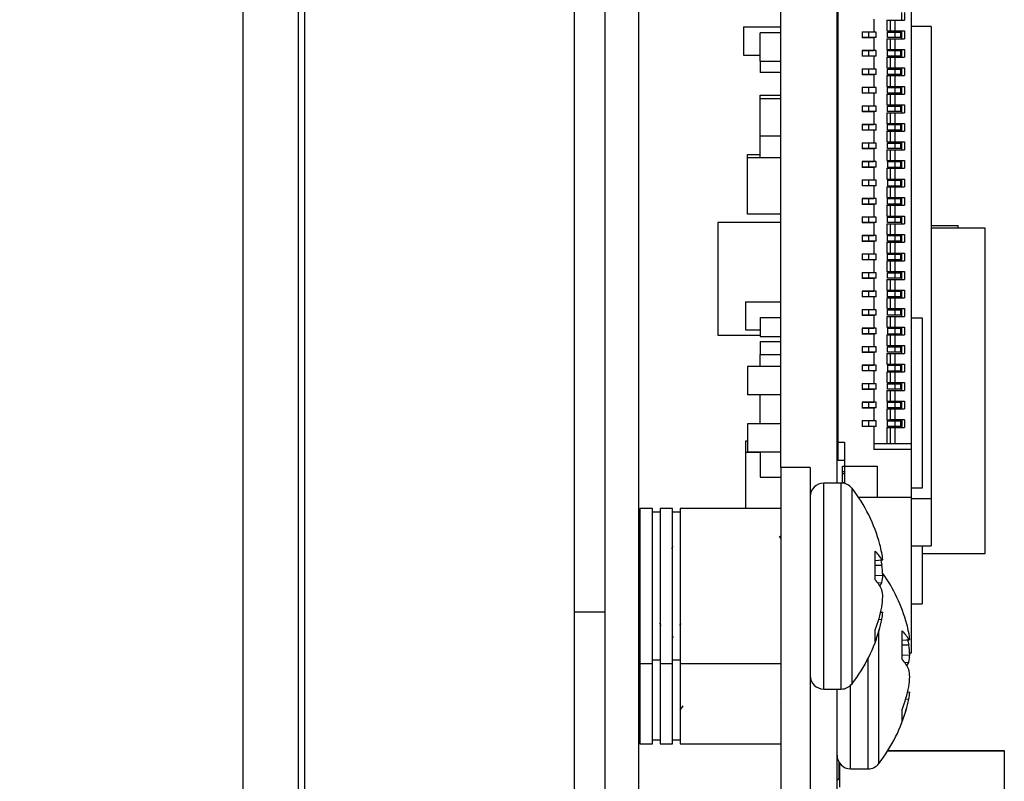
# Paper-space layout 'Back' of a CAD drawing. Units: inches. Extents: x 0.9 to 33.2, y 0.4 to 21.7.
# Drawn here: x 3.5 to 4.6, y 9.6 to 10.4 of the extents above; entities that cross this region are included whole.
import ezdxf

# ---------------------------------------------------------------- set-up
doc = ezdxf.new("R2010")
doc.units = ezdxf.units.IN
doc.header["$MEASUREMENT"] = 0
doc.styles.add('SLDTEXTSTYLE0', font='TXT', dxfattribs={"width": 0.75})
doc.dimstyles.new('SLDDIMSTYLE0', dxfattribs={"dimtxt": 0.275591, "dimasz": 0.26, "dimexe": 0, "dimexo": 0.0625, "dimgap": 0.068898, "dimtad": 1, "dimdec": 3, "dimrnd": 1e-09, "dimzin": 12, "dimdsep": 46, "dimtxsty": 'SLDTEXTSTYLE0', "dimsah": 1, "dimcen": 0.09, "dimadec": 0, "dimazin": 3, "dimtfac": 1, "dimtdec": 3, "dimtofl": 0, "dimtmove": 0, "dimatfit": 3, "dimfxl": 1, "dimfrac": 2, "dimtolj": 1, "dimtzin": 12, "dimarcsym": 0})

# ---------------------------------------------------------------- blocks, each defined once
blk = doc.blocks.new('_D_53')
at = {"color": 7, "linetype": 'Continuous', "lineweight": 18, "ltscale": 2}
for p, q in [((3.7873, 13.3627), (2.3306, 13.3627)), ((2.4094, 7.2942), (2.4094, 13.3627)), ((4.0873, 7.2942), (2.3306, 7.2942))]:
    blk.add_line(p, q, dxfattribs=at)
for points in [[(2.4094, 13.3627), (2.3694, 13.1027), (2.4494, 13.1027)], [(2.4094, 7.2942), (2.4494, 7.5542), (2.3694, 7.5542)]]:
    blk.add_solid(points, dxfattribs=at)
at = {"color": 7, "linetype": 'Continuous', "lineweight": 18, "ltscale": 2, "insert": (2.0541, 10.7851), "char_height": 0.27559, "attachment_point": 1, "rotation": 90, "style": 'SLDTEXTSTYLE0'}
blk.add_mtext('6.069', dxfattribs=at)
blk = doc.blocks.new('_D_54')
at = {"color": 7, "linetype": 'Continuous', "lineweight": 18, "ltscale": 2}
for p, q in [((3.7873, 13.7627), (1.8668, 13.7627)), ((1.9456, 7.2942), (1.9456, 13.7627)), ((4.0513, 7.2942), (1.8668, 7.2942))]:
    blk.add_line(p, q, dxfattribs=at)
for points in [[(1.9456, 13.7627), (1.9056, 13.5027), (1.9856, 13.5027)], [(1.9456, 7.2942), (1.9856, 7.5542), (1.9056, 7.5542)]]:
    blk.add_solid(points, dxfattribs=at)
at = {"color": 7, "linetype": 'Continuous', "lineweight": 18, "ltscale": 2, "insert": (1.5903, 10.6049), "char_height": 0.27559, "attachment_point": 1, "rotation": 90, "style": 'SLDTEXTSTYLE0'}
blk.add_mtext('6.469', dxfattribs=at)

psp = doc.layouts.new('Back')

# ---------------------------------------------------------------- linework, layer by layer
at = {"color": 7, "linetype": 'Continuous', "lineweight": 25, "ltscale": 2}
for p, q in [((4.13, 15.2194), (4.13, 7.3942)), ((4.166, 15.2194), (4.166, 7.3942)), ((3.8111, 7.8541), (3.8111, 14.9407)), ((3.7455, 7.5942), (3.7455, 14.9053)), ((3.8046, 7.5942), (3.8046, 14.9053)), ((3.8111, 7.8541), (3.8111, 14.8894)), ((4.0977, 9.432), (4.0977, 13.3627)), ((4.317, 9.9054), (4.317, 13.2497)), ((4.3769, 9.8889), (4.3769, 13.2497)), ((4.3781, 9.9325), (4.3781, 10.6018)), ((4.4556, 10.6037), (4.4556, 9.9305)), ((4.4159, 10.3821), (4.4159, 10.3687)), ((4.4458, 10.3811), (4.4458, 10.3894)), ((4.4486, 10.3894), (4.4486, 10.3811)), ((4.2776, 10.374), (4.317, 10.374)), ((4.2776, 10.374), (4.2776, 10.344)), ((4.4297, 10.3811), (4.4297, 10.3697)), ((4.4297, 10.3811), (4.4336, 10.3811)), ((4.4336, 10.3697), (4.4336, 10.3811)), ((4.4336, 10.3811), (4.4387, 10.3811)), ((4.4387, 10.3697), (4.4387, 10.3811)), ((4.4387, 10.3811), (4.4486, 10.3811)), ((4.4769, 10.3742), (4.4556, 10.3742)), ((4.4769, 10.3742), (4.4769, 9.8722)), ((4.2953, 10.3376), (4.2953, 10.3676)), ((4.317, 10.3676), (4.2953, 10.3676)), ((4.3769, 10.3685), (4.3781, 10.3685)), ((4.3769, 10.3626), (4.3781, 10.3626)), ((4.4037, 10.3687), (4.4159, 10.3687)), ((4.4037, 10.3687), (4.4037, 10.3624)), ((4.4108, 10.3685), (4.4037, 10.3685)), ((4.4108, 10.3626), (4.4037, 10.3626)), ((4.4159, 10.3624), (4.4037, 10.3624)), ((4.4108, 10.3626), (4.4108, 10.3685)), ((4.4186, 10.3685), (4.4108, 10.3685)), ((4.4186, 10.3626), (4.4108, 10.3626)), ((4.4159, 10.3624), (4.4159, 10.349)), ((4.4186, 10.3626), (4.4186, 10.3685)), ((4.4297, 10.3697), (4.4336, 10.3697)), ((4.4297, 10.3614), (4.4297, 10.35)), ((4.4297, 10.3614), (4.4336, 10.3614)), ((4.4305, 10.3685), (4.4387, 10.3685)), ((4.4305, 10.3626), (4.4305, 10.3685)), ((4.4387, 10.3626), (4.4305, 10.3626)), ((4.4336, 10.3697), (4.4387, 10.3697)), ((4.4336, 10.35), (4.4336, 10.3614)), ((4.4336, 10.3614), (4.4387, 10.3614)), ((4.4387, 10.3697), (4.4486, 10.3697)), ((4.4387, 10.3626), (4.4387, 10.3685)), ((4.4387, 10.3685), (4.4446, 10.3685)), ((4.4446, 10.3626), (4.4387, 10.3626)), ((4.4387, 10.35), (4.4387, 10.3614)), ((4.4387, 10.3614), (4.4486, 10.3614)), ((4.4446, 10.3626), (4.4446, 10.3685)), ((4.4458, 10.3614), (4.4458, 10.3697)), ((4.4486, 10.3697), (4.4486, 10.3614)), ((4.2776, 10.344), (4.2953, 10.344)), ((4.3769, 10.3488), (4.3781, 10.3488)), ((4.3769, 10.3429), (4.3781, 10.3429)), ((4.3769, 10.3397), (4.3781, 10.3397)), ((4.4037, 10.349), (4.4159, 10.349)), ((4.4037, 10.349), (4.4037, 10.3427)), ((4.4108, 10.3488), (4.4037, 10.3488)), ((4.4108, 10.3429), (4.4037, 10.3429)), ((4.4159, 10.3427), (4.4037, 10.3427)), ((4.4108, 10.3429), (4.4108, 10.3488)), ((4.4186, 10.3488), (4.4108, 10.3488)), ((4.4186, 10.3429), (4.4108, 10.3429)), ((4.4159, 10.3427), (4.4159, 10.3293)), ((4.4186, 10.3429), (4.4186, 10.3488)), ((4.4297, 10.35), (4.4336, 10.35)), ((4.4297, 10.3417), (4.4297, 10.3303)), ((4.4297, 10.3417), (4.4336, 10.3417)), ((4.4305, 10.3488), (4.4387, 10.3488)), ((4.4305, 10.3429), (4.4305, 10.3488)), ((4.4387, 10.3429), (4.4305, 10.3429)), ((4.4336, 10.35), (4.4387, 10.35)), ((4.4336, 10.3303), (4.4336, 10.3417)), ((4.4336, 10.3417), (4.4387, 10.3417)), ((4.4387, 10.35), (4.4486, 10.35)), ((4.4387, 10.3429), (4.4387, 10.3488)), ((4.4387, 10.3488), (4.4446, 10.3488)), ((4.4446, 10.3429), (4.4387, 10.3429)), ((4.4387, 10.3303), (4.4387, 10.3417)), ((4.4387, 10.3417), (4.4486, 10.3417)), ((4.4446, 10.3429), (4.4446, 10.3488)), ((4.4458, 10.3417), (4.4458, 10.35)), ((4.4486, 10.35), (4.4486, 10.3417)), ((4.2953, 10.3376), (4.317, 10.3376)), ((4.2953, 10.3376), (4.2953, 10.3256)), ((4.3769, 10.3291), (4.3781, 10.3291)), ((4.4037, 10.3293), (4.4159, 10.3293)), ((4.4037, 10.3293), (4.4037, 10.323)), ((4.4108, 10.3291), (4.4037, 10.3291)), ((4.4108, 10.3232), (4.4108, 10.3291)), ((4.4186, 10.3291), (4.4108, 10.3291)), ((4.4186, 10.3232), (4.4186, 10.3291)), ((4.4297, 10.3303), (4.4336, 10.3303)), ((4.4305, 10.3291), (4.4387, 10.3291)), ((4.4305, 10.3232), (4.4305, 10.3291)), ((4.4336, 10.3303), (4.4387, 10.3303)), ((4.4387, 10.3303), (4.4486, 10.3303)), ((4.4387, 10.3232), (4.4387, 10.3291)), ((4.4387, 10.3291), (4.4446, 10.3291)), ((4.4446, 10.3232), (4.4446, 10.3291)), ((4.4458, 10.3221), (4.4458, 10.3303)), ((4.4486, 10.3303), (4.4486, 10.3221)), ((4.317, 10.3256), (4.2953, 10.3256)), ((4.3769, 10.3232), (4.3781, 10.3232)), ((4.4108, 10.3232), (4.4037, 10.3232)), ((4.4159, 10.323), (4.4037, 10.323)), ((4.4186, 10.3232), (4.4108, 10.3232)), ((4.4159, 10.323), (4.4159, 10.3097)), ((4.4297, 10.3221), (4.4297, 10.3106)), ((4.4297, 10.3221), (4.4336, 10.3221)), ((4.4387, 10.3232), (4.4305, 10.3232)), ((4.4336, 10.3106), (4.4336, 10.3221)), ((4.4336, 10.3221), (4.4387, 10.3221)), ((4.4446, 10.3232), (4.4387, 10.3232)), ((4.4387, 10.3106), (4.4387, 10.3221)), ((4.4387, 10.3221), (4.4486, 10.3221)), ((4.3769, 10.3095), (4.3781, 10.3095)), ((4.4037, 10.3097), (4.4159, 10.3097)), ((4.4037, 10.3097), (4.4037, 10.3034)), ((4.4108, 10.3095), (4.4037, 10.3095)), ((4.4108, 10.3035), (4.4108, 10.3095)), ((4.4186, 10.3095), (4.4108, 10.3095)), ((4.4186, 10.3035), (4.4186, 10.3095)), ((4.4297, 10.3106), (4.4336, 10.3106)), ((4.4305, 10.3095), (4.4387, 10.3095)), ((4.4305, 10.3035), (4.4305, 10.3095)), ((4.4336, 10.3106), (4.4387, 10.3106)), ((4.4387, 10.3106), (4.4486, 10.3106)), ((4.4387, 10.3035), (4.4387, 10.3095)), ((4.4387, 10.3095), (4.4446, 10.3095)), ((4.4446, 10.3035), (4.4446, 10.3095)), ((4.4458, 10.3024), (4.4458, 10.3106)), ((4.4486, 10.3106), (4.4486, 10.3024)), ((4.2953, 10.2978), (4.2953, 10.3012)), ((4.2953, 10.3012), (4.317, 10.3012)), ((4.2953, 10.2978), (4.317, 10.2978)), ((4.2953, 10.2578), (4.2953, 10.2978)), ((4.3769, 10.3035), (4.3781, 10.3035)), ((4.4108, 10.3035), (4.4037, 10.3035)), ((4.4159, 10.3034), (4.4037, 10.3034)), ((4.4186, 10.3035), (4.4108, 10.3035)), ((4.4159, 10.3034), (4.4159, 10.29)), ((4.4297, 10.3024), (4.4297, 10.2909)), ((4.4297, 10.3024), (4.4336, 10.3024)), ((4.4387, 10.3035), (4.4305, 10.3035)), ((4.4336, 10.2909), (4.4336, 10.3024)), ((4.4336, 10.3024), (4.4387, 10.3024)), ((4.4446, 10.3035), (4.4387, 10.3035)), ((4.4387, 10.2909), (4.4387, 10.3024)), ((4.4387, 10.3024), (4.4486, 10.3024)), ((4.3769, 10.2898), (4.3781, 10.2898)), ((4.4037, 10.29), (4.4159, 10.29)), ((4.4037, 10.29), (4.4037, 10.2837)), ((4.4108, 10.2898), (4.4037, 10.2898)), ((4.4108, 10.2839), (4.4108, 10.2898)), ((4.4186, 10.2898), (4.4108, 10.2898)), ((4.4186, 10.2839), (4.4186, 10.2898)), ((4.4297, 10.2909), (4.4336, 10.2909)), ((4.4305, 10.2898), (4.4387, 10.2898)), ((4.4305, 10.2839), (4.4305, 10.2898)), ((4.4336, 10.2909), (4.4387, 10.2909)), ((4.4387, 10.2909), (4.4486, 10.2909)), ((4.4387, 10.2839), (4.4387, 10.2898)), ((4.4387, 10.2898), (4.4446, 10.2898)), ((4.4446, 10.2839), (4.4446, 10.2898)), ((4.4458, 10.2827), (4.4458, 10.2909)), ((4.4486, 10.2909), (4.4486, 10.2827)), ((4.3769, 10.2839), (4.3781, 10.2839)), ((4.4108, 10.2839), (4.4037, 10.2839)), ((4.4159, 10.2837), (4.4037, 10.2837)), ((4.4186, 10.2839), (4.4108, 10.2839)), ((4.4159, 10.2837), (4.4159, 10.2703)), ((4.4297, 10.2827), (4.4297, 10.2713)), ((4.4297, 10.2827), (4.4336, 10.2827)), ((4.4387, 10.2839), (4.4305, 10.2839)), ((4.4336, 10.2713), (4.4336, 10.2827)), ((4.4336, 10.2827), (4.4387, 10.2827)), ((4.4446, 10.2839), (4.4387, 10.2839)), ((4.4387, 10.2713), (4.4387, 10.2827)), ((4.4387, 10.2827), (4.4486, 10.2827)), ((4.3769, 10.2701), (4.3781, 10.2701)), ((4.4037, 10.2703), (4.4159, 10.2703)), ((4.4037, 10.2703), (4.4037, 10.264)), ((4.4108, 10.2701), (4.4037, 10.2701)), ((4.4108, 10.2642), (4.4108, 10.2701)), ((4.4186, 10.2701), (4.4108, 10.2701)), ((4.4186, 10.2642), (4.4186, 10.2701)), ((4.4297, 10.2713), (4.4336, 10.2713)), ((4.4305, 10.2701), (4.4387, 10.2701)), ((4.4305, 10.2642), (4.4305, 10.2701)), ((4.4336, 10.2713), (4.4387, 10.2713)), ((4.4387, 10.2713), (4.4486, 10.2713)), ((4.4387, 10.2642), (4.4387, 10.2701)), ((4.4387, 10.2701), (4.4446, 10.2701)), ((4.4446, 10.2642), (4.4446, 10.2701)), ((4.4458, 10.263), (4.4458, 10.2713)), ((4.4486, 10.2713), (4.4486, 10.263)), ((4.2953, 10.2349), (4.2953, 10.2578)), ((4.317, 10.2578), (4.2953, 10.2578)), ((4.3769, 10.2642), (4.3781, 10.2642)), ((4.4108, 10.2642), (4.4037, 10.2642)), ((4.4159, 10.264), (4.4037, 10.264)), ((4.4186, 10.2642), (4.4108, 10.2642)), ((4.4159, 10.264), (4.4159, 10.2506)), ((4.4297, 10.263), (4.4297, 10.2516)), ((4.4297, 10.263), (4.4336, 10.263)), ((4.4387, 10.2642), (4.4305, 10.2642)), ((4.4336, 10.2516), (4.4336, 10.263)), ((4.4336, 10.263), (4.4387, 10.263)), ((4.4446, 10.2642), (4.4387, 10.2642)), ((4.4387, 10.2516), (4.4387, 10.263)), ((4.4387, 10.263), (4.4486, 10.263)), ((4.3769, 10.2504), (4.3781, 10.2504)), ((4.4037, 10.2506), (4.4159, 10.2506)), ((4.4037, 10.2506), (4.4037, 10.2443)), ((4.4108, 10.2504), (4.4037, 10.2504)), ((4.4108, 10.2445), (4.4108, 10.2504)), ((4.4186, 10.2504), (4.4108, 10.2504)), ((4.4186, 10.2445), (4.4186, 10.2504)), ((4.4297, 10.2516), (4.4336, 10.2516)), ((4.4305, 10.2504), (4.4387, 10.2504)), ((4.4305, 10.2445), (4.4305, 10.2504)), ((4.4336, 10.2516), (4.4387, 10.2516)), ((4.4387, 10.2516), (4.4486, 10.2516)), ((4.4387, 10.2445), (4.4387, 10.2504)), ((4.4387, 10.2504), (4.4446, 10.2504)), ((4.4446, 10.2445), (4.4446, 10.2504)), ((4.4458, 10.2433), (4.4458, 10.2516)), ((4.4486, 10.2516), (4.4486, 10.2433)), ((4.2816, 10.2384), (4.2953, 10.2384)), ((4.2816, 10.2349), (4.2816, 10.2384)), ((4.2816, 10.1749), (4.2816, 10.2349)), ((4.2816, 10.2349), (4.317, 10.2349)), ((4.3769, 10.2445), (4.3781, 10.2445)), ((4.4108, 10.2445), (4.4037, 10.2445)), ((4.4159, 10.2443), (4.4037, 10.2443)), ((4.4186, 10.2445), (4.4108, 10.2445)), ((4.4159, 10.2443), (4.4159, 10.2309)), ((4.4297, 10.2433), (4.4297, 10.2319)), ((4.4297, 10.2433), (4.4336, 10.2433)), ((4.4387, 10.2445), (4.4305, 10.2445)), ((4.4336, 10.2319), (4.4336, 10.2433)), ((4.4336, 10.2433), (4.4387, 10.2433)), ((4.4446, 10.2445), (4.4387, 10.2445)), ((4.4387, 10.2319), (4.4387, 10.2433)), ((4.4387, 10.2433), (4.4486, 10.2433)), ((4.3769, 10.2307), (4.3781, 10.2307)), ((4.3769, 10.2248), (4.3781, 10.2248)), ((4.4037, 10.2309), (4.4159, 10.2309)), ((4.4037, 10.2309), (4.4037, 10.2246)), ((4.4108, 10.2307), (4.4037, 10.2307)), ((4.4108, 10.2248), (4.4037, 10.2248)), ((4.4159, 10.2246), (4.4037, 10.2246)), ((4.4108, 10.2248), (4.4108, 10.2307)), ((4.4186, 10.2307), (4.4108, 10.2307)), ((4.4186, 10.2248), (4.4108, 10.2248)), ((4.4159, 10.2246), (4.4159, 10.2112)), ((4.4186, 10.2248), (4.4186, 10.2307)), ((4.4297, 10.2319), (4.4336, 10.2319)), ((4.4305, 10.2307), (4.4387, 10.2307)), ((4.4305, 10.2307), (4.4305, 10.2248)), ((4.4305, 10.2248), (4.4387, 10.2248)), ((4.4336, 10.2319), (4.4387, 10.2319)), ((4.4387, 10.2319), (4.4486, 10.2319)), ((4.4387, 10.2248), (4.4387, 10.2307)), ((4.4387, 10.2307), (4.4446, 10.2307)), ((4.4387, 10.2248), (4.4446, 10.2248)), ((4.4446, 10.2248), (4.4446, 10.2307)), ((4.4458, 10.2236), (4.4458, 10.2319)), ((4.4486, 10.2319), (4.4486, 10.2236)), ((4.4297, 10.2236), (4.4297, 10.2122)), ((4.4297, 10.2236), (4.4336, 10.2236)), ((4.4336, 10.2122), (4.4336, 10.2236)), ((4.4336, 10.2236), (4.4387, 10.2236)), ((4.4387, 10.2122), (4.4387, 10.2236)), ((4.4387, 10.2236), (4.4486, 10.2236)), ((4.3769, 10.211), (4.3781, 10.211)), ((4.3769, 10.2051), (4.3781, 10.2051)), ((4.4037, 10.2112), (4.4159, 10.2112)), ((4.4037, 10.2112), (4.4037, 10.2049)), ((4.4108, 10.211), (4.4037, 10.211)), ((4.4108, 10.2051), (4.4037, 10.2051)), ((4.4159, 10.2049), (4.4037, 10.2049)), ((4.4108, 10.2051), (4.4108, 10.211)), ((4.4186, 10.211), (4.4108, 10.211)), ((4.4186, 10.2051), (4.4108, 10.2051)), ((4.4159, 10.2049), (4.4159, 10.1915)), ((4.4186, 10.2051), (4.4186, 10.211)), ((4.4297, 10.2122), (4.4336, 10.2122)), ((4.4297, 10.2039), (4.4297, 10.1925)), ((4.4297, 10.2039), (4.4336, 10.2039)), ((4.4305, 10.211), (4.4387, 10.211)), ((4.4305, 10.211), (4.4305, 10.2051)), ((4.4305, 10.2051), (4.4387, 10.2051)), ((4.4336, 10.2122), (4.4387, 10.2122)), ((4.4336, 10.1925), (4.4336, 10.2039)), ((4.4336, 10.2039), (4.4387, 10.2039)), ((4.4387, 10.2122), (4.4486, 10.2122)), ((4.4387, 10.2051), (4.4387, 10.211)), ((4.4387, 10.211), (4.4446, 10.211)), ((4.4387, 10.2051), (4.4446, 10.2051)), ((4.4387, 10.1925), (4.4387, 10.2039)), ((4.4387, 10.2039), (4.4486, 10.2039)), ((4.4446, 10.2051), (4.4446, 10.211)), ((4.4458, 10.2039), (4.4458, 10.2122)), ((4.4486, 10.2122), (4.4486, 10.2039)), ((4.3769, 10.1913), (4.3781, 10.1913)), ((4.3769, 10.1854), (4.3781, 10.1854)), ((4.4037, 10.1915), (4.4159, 10.1915)), ((4.4037, 10.1915), (4.4037, 10.1852)), ((4.4108, 10.1913), (4.4037, 10.1913)), ((4.4108, 10.1854), (4.4037, 10.1854)), ((4.4159, 10.1852), (4.4037, 10.1852)), ((4.4108, 10.1854), (4.4108, 10.1913)), ((4.4186, 10.1913), (4.4108, 10.1913)), ((4.4186, 10.1854), (4.4108, 10.1854)), ((4.4159, 10.1852), (4.4159, 10.1719)), ((4.4186, 10.1854), (4.4186, 10.1913)), ((4.4297, 10.1925), (4.4336, 10.1925)), ((4.4297, 10.1843), (4.4297, 10.1728)), ((4.4297, 10.1843), (4.4336, 10.1843)), ((4.4305, 10.1913), (4.4387, 10.1913)), ((4.4305, 10.1854), (4.4305, 10.1913)), ((4.4387, 10.1854), (4.4305, 10.1854)), ((4.4336, 10.1925), (4.4387, 10.1925)), ((4.4336, 10.1728), (4.4336, 10.1843)), ((4.4336, 10.1843), (4.4387, 10.1843)), ((4.4387, 10.1925), (4.4486, 10.1925)), ((4.4387, 10.1854), (4.4387, 10.1913)), ((4.4387, 10.1913), (4.4446, 10.1913)), ((4.4446, 10.1854), (4.4387, 10.1854)), ((4.4387, 10.1728), (4.4387, 10.1843)), ((4.4387, 10.1843), (4.4486, 10.1843)), ((4.4446, 10.1854), (4.4446, 10.1913)), ((4.4458, 10.1843), (4.4458, 10.1925)), ((4.4486, 10.1925), (4.4486, 10.1843)), ((4.317, 10.1749), (4.2816, 10.1749)), ((4.4297, 10.1728), (4.4336, 10.1728)), ((4.4336, 10.1728), (4.4387, 10.1728)), ((4.4387, 10.1728), (4.4486, 10.1728)), ((4.4458, 10.1646), (4.4458, 10.1728)), ((4.4486, 10.1728), (4.4486, 10.1646)), ((4.2501, 10.166), (4.2501, 10.046)), ((4.317, 10.166), (4.2501, 10.166)), ((4.3769, 10.1717), (4.3781, 10.1717)), ((4.3769, 10.1658), (4.3781, 10.1658)), ((4.4037, 10.1719), (4.4159, 10.1719)), ((4.4037, 10.1719), (4.4037, 10.1656)), ((4.4108, 10.1717), (4.4037, 10.1717)), ((4.4108, 10.1658), (4.4037, 10.1658)), ((4.4159, 10.1656), (4.4037, 10.1656)), ((4.4108, 10.1658), (4.4108, 10.1717)), ((4.4186, 10.1717), (4.4108, 10.1717)), ((4.4186, 10.1658), (4.4108, 10.1658)), ((4.4159, 10.1656), (4.4159, 10.1522)), ((4.4186, 10.1658), (4.4186, 10.1717)), ((4.4297, 10.1646), (4.4297, 10.1532)), ((4.4297, 10.1646), (4.4336, 10.1646)), ((4.4305, 10.1717), (4.4387, 10.1717)), ((4.4305, 10.1658), (4.4305, 10.1717)), ((4.4387, 10.1658), (4.4305, 10.1658)), ((4.4336, 10.1532), (4.4336, 10.1646)), ((4.4336, 10.1646), (4.4387, 10.1646)), ((4.4387, 10.1658), (4.4387, 10.1717)), ((4.4387, 10.1717), (4.4446, 10.1717)), ((4.4446, 10.1658), (4.4387, 10.1658)), ((4.4387, 10.1532), (4.4387, 10.1646)), ((4.4387, 10.1646), (4.4486, 10.1646)), ((4.4446, 10.1658), (4.4446, 10.1717)), ((4.4769, 10.1627), (4.5051, 10.1627)), ((4.5051, 10.1627), (4.5051, 10.1598)), ((4.3769, 10.152), (4.3781, 10.152)), ((4.4037, 10.1522), (4.4159, 10.1522)), ((4.4037, 10.1522), (4.4037, 10.1459)), ((4.4108, 10.152), (4.4037, 10.152)), ((4.4108, 10.1461), (4.4108, 10.152)), ((4.4186, 10.152), (4.4108, 10.152)), ((4.4186, 10.1461), (4.4186, 10.152)), ((4.4297, 10.1532), (4.4336, 10.1532)), ((4.4305, 10.152), (4.4387, 10.152)), ((4.4305, 10.1461), (4.4305, 10.152)), ((4.4336, 10.1532), (4.4387, 10.1532)), ((4.4387, 10.1532), (4.4486, 10.1532)), ((4.4387, 10.1461), (4.4387, 10.152)), ((4.4387, 10.152), (4.4446, 10.152)), ((4.4446, 10.1461), (4.4446, 10.152)), ((4.4458, 10.1449), (4.4458, 10.1532)), ((4.4486, 10.1532), (4.4486, 10.1449)), ((4.5344, 10.1598), (4.4769, 10.1598)), ((4.5344, 9.8141), (4.5344, 10.1598)), ((4.3769, 10.1461), (4.3781, 10.1461)), ((4.3769, 10.1439), (4.3781, 10.1439)), ((4.4108, 10.1461), (4.4037, 10.1461)), ((4.4159, 10.1459), (4.4037, 10.1459)), ((4.4186, 10.1461), (4.4108, 10.1461)), ((4.4159, 10.1459), (4.4159, 10.1325)), ((4.4297, 10.1449), (4.4297, 10.1335)), ((4.4297, 10.1449), (4.4336, 10.1449)), ((4.4387, 10.1461), (4.4305, 10.1461)), ((4.4336, 10.1335), (4.4336, 10.1449)), ((4.4336, 10.1449), (4.4387, 10.1449)), ((4.4446, 10.1461), (4.4387, 10.1461)), ((4.4387, 10.1335), (4.4387, 10.1449)), ((4.4387, 10.1449), (4.4486, 10.1449)), ((4.3769, 10.1323), (4.3781, 10.1323)), ((4.4037, 10.1325), (4.4159, 10.1325)), ((4.4037, 10.1325), (4.4037, 10.1262)), ((4.4108, 10.1323), (4.4037, 10.1323)), ((4.4108, 10.1264), (4.4108, 10.1323)), ((4.4186, 10.1323), (4.4108, 10.1323)), ((4.4186, 10.1264), (4.4186, 10.1323)), ((4.4297, 10.1335), (4.4336, 10.1335)), ((4.4305, 10.1323), (4.4387, 10.1323)), ((4.4305, 10.1264), (4.4305, 10.1323)), ((4.4336, 10.1335), (4.4387, 10.1335)), ((4.4387, 10.1335), (4.4486, 10.1335)), ((4.4387, 10.1264), (4.4387, 10.1323)), ((4.4387, 10.1323), (4.4446, 10.1323)), ((4.4446, 10.1264), (4.4446, 10.1323)), ((4.4458, 10.1252), (4.4458, 10.1335)), ((4.4486, 10.1335), (4.4486, 10.1252)), ((4.3769, 10.1264), (4.3781, 10.1264)), ((4.4108, 10.1264), (4.4037, 10.1264)), ((4.4159, 10.1262), (4.4037, 10.1262)), ((4.4186, 10.1264), (4.4108, 10.1264)), ((4.4159, 10.1262), (4.4159, 10.1128)), ((4.4297, 10.1252), (4.4297, 10.1138)), ((4.4297, 10.1252), (4.4336, 10.1252)), ((4.4387, 10.1264), (4.4305, 10.1264)), ((4.4336, 10.1138), (4.4336, 10.1252)), ((4.4336, 10.1252), (4.4387, 10.1252)), ((4.4446, 10.1264), (4.4387, 10.1264)), ((4.4387, 10.1138), (4.4387, 10.1252)), ((4.4387, 10.1252), (4.4486, 10.1252)), ((4.3769, 10.1126), (4.3781, 10.1126)), ((4.4037, 10.1128), (4.4159, 10.1128)), ((4.4037, 10.1128), (4.4037, 10.1065)), ((4.4108, 10.1126), (4.4037, 10.1126)), ((4.4108, 10.1067), (4.4108, 10.1126)), ((4.4186, 10.1126), (4.4108, 10.1126)), ((4.4186, 10.1067), (4.4186, 10.1126)), ((4.4297, 10.1138), (4.4336, 10.1138)), ((4.4305, 10.1126), (4.4387, 10.1126)), ((4.4305, 10.1067), (4.4305, 10.1126)), ((4.4336, 10.1138), (4.4387, 10.1138)), ((4.4387, 10.1138), (4.4486, 10.1138)), ((4.4387, 10.1067), (4.4387, 10.1126)), ((4.4387, 10.1126), (4.4446, 10.1126)), ((4.4446, 10.1067), (4.4446, 10.1126)), ((4.4458, 10.1055), (4.4458, 10.1138)), ((4.4486, 10.1138), (4.4486, 10.1055)), ((4.3769, 10.1067), (4.3781, 10.1067)), ((4.4108, 10.1067), (4.4037, 10.1067)), ((4.4159, 10.1065), (4.4037, 10.1065)), ((4.4186, 10.1067), (4.4108, 10.1067)), ((4.4159, 10.1065), (4.4159, 10.0931)), ((4.4297, 10.1055), (4.4297, 10.0941)), ((4.4297, 10.1055), (4.4336, 10.1055)), ((4.4387, 10.1067), (4.4305, 10.1067)), ((4.4336, 10.0941), (4.4336, 10.1055)), ((4.4336, 10.1055), (4.4387, 10.1055)), ((4.4446, 10.1067), (4.4387, 10.1067)), ((4.4387, 10.0941), (4.4387, 10.1055)), ((4.4387, 10.1055), (4.4486, 10.1055)), ((4.3769, 10.0929), (4.3781, 10.0929)), ((4.4037, 10.0931), (4.4159, 10.0931)), ((4.4037, 10.0931), (4.4037, 10.0868)), ((4.4108, 10.0929), (4.4037, 10.0929)), ((4.4108, 10.087), (4.4108, 10.0929)), ((4.4186, 10.0929), (4.4108, 10.0929)), ((4.4186, 10.087), (4.4186, 10.0929)), ((4.4297, 10.0941), (4.4336, 10.0941)), ((4.4305, 10.0929), (4.4387, 10.0929)), ((4.4305, 10.087), (4.4305, 10.0929)), ((4.4336, 10.0941), (4.4387, 10.0941)), ((4.4387, 10.0941), (4.4486, 10.0941)), ((4.4387, 10.087), (4.4387, 10.0929)), ((4.4387, 10.0929), (4.4446, 10.0929)), ((4.4446, 10.087), (4.4446, 10.0929)), ((4.4458, 10.0858), (4.4458, 10.0941)), ((4.4486, 10.0941), (4.4486, 10.0858)), ((4.2796, 10.0817), (4.2796, 10.0517)), ((4.2796, 10.0817), (4.317, 10.0817)), ((4.3769, 10.087), (4.3781, 10.087)), ((4.4108, 10.087), (4.4037, 10.087)), ((4.4159, 10.0868), (4.4037, 10.0868)), ((4.4186, 10.087), (4.4108, 10.087)), ((4.4159, 10.0868), (4.4159, 10.0734)), ((4.4297, 10.0858), (4.4297, 10.0744)), ((4.4297, 10.0858), (4.4336, 10.0858)), ((4.4387, 10.087), (4.4305, 10.087)), ((4.4336, 10.0744), (4.4336, 10.0858)), ((4.4336, 10.0858), (4.4387, 10.0858)), ((4.4446, 10.087), (4.4387, 10.087)), ((4.4387, 10.0744), (4.4387, 10.0858)), ((4.4387, 10.0858), (4.4486, 10.0858)), ((4.3769, 10.0732), (4.3781, 10.0732)), ((4.4037, 10.0734), (4.4159, 10.0734)), ((4.4037, 10.0734), (4.4037, 10.0671)), ((4.4108, 10.0732), (4.4037, 10.0732)), ((4.4108, 10.0673), (4.4108, 10.0732)), ((4.4186, 10.0732), (4.4108, 10.0732)), ((4.4186, 10.0673), (4.4186, 10.0732)), ((4.4297, 10.0744), (4.4336, 10.0744)), ((4.4305, 10.0732), (4.4387, 10.0732)), ((4.4305, 10.0673), (4.4305, 10.0732)), ((4.4336, 10.0744), (4.4387, 10.0744)), ((4.4387, 10.0744), (4.4486, 10.0744)), ((4.4387, 10.0673), (4.4387, 10.0732)), ((4.4387, 10.0732), (4.4446, 10.0732)), ((4.4446, 10.0673), (4.4446, 10.0732)), ((4.4458, 10.0661), (4.4458, 10.0744)), ((4.4486, 10.0744), (4.4486, 10.0661)), ((4.2953, 10.0649), (4.2953, 10.0449)), ((4.2953, 10.0649), (4.317, 10.0649)), ((4.3769, 10.0673), (4.3781, 10.0673)), ((4.4108, 10.0673), (4.4037, 10.0673)), ((4.4159, 10.0671), (4.4037, 10.0671)), ((4.4186, 10.0673), (4.4108, 10.0673)), ((4.4159, 10.0671), (4.4159, 10.0537)), ((4.4297, 10.0661), (4.4297, 10.0547)), ((4.4297, 10.0661), (4.4336, 10.0661)), ((4.4387, 10.0673), (4.4305, 10.0673)), ((4.4336, 10.0547), (4.4336, 10.0661)), ((4.4336, 10.0661), (4.4387, 10.0661)), ((4.4446, 10.0673), (4.4387, 10.0673)), ((4.4387, 10.0547), (4.4387, 10.0661)), ((4.4387, 10.0661), (4.4486, 10.0661)), ((4.4556, 10.0647), (4.4675, 10.0647)), ((4.4675, 10.0647), (4.4675, 9.8836)), ((4.2796, 10.0517), (4.2953, 10.0517)), ((4.3769, 10.0535), (4.3781, 10.0535)), ((4.3769, 10.0476), (4.3781, 10.0476)), ((4.4037, 10.0537), (4.4159, 10.0537)), ((4.4037, 10.0537), (4.4037, 10.0474)), ((4.4108, 10.0535), (4.4037, 10.0535)), ((4.4108, 10.0476), (4.4037, 10.0476)), ((4.4159, 10.0474), (4.4037, 10.0474)), ((4.4108, 10.0476), (4.4108, 10.0535)), ((4.4186, 10.0535), (4.4108, 10.0535)), ((4.4186, 10.0476), (4.4108, 10.0476)), ((4.4159, 10.0474), (4.4159, 10.0341)), ((4.4186, 10.0476), (4.4186, 10.0535)), ((4.4297, 10.0547), (4.4336, 10.0547)), ((4.4305, 10.0535), (4.4387, 10.0535)), ((4.4305, 10.0535), (4.4305, 10.0476)), ((4.4305, 10.0476), (4.4387, 10.0476)), ((4.4336, 10.0547), (4.4387, 10.0547)), ((4.4387, 10.0547), (4.4486, 10.0547)), ((4.4387, 10.0476), (4.4387, 10.0535)), ((4.4387, 10.0535), (4.4446, 10.0535)), ((4.4387, 10.0476), (4.4446, 10.0476)), ((4.4446, 10.0476), (4.4446, 10.0535)), ((4.4458, 10.0465), (4.4458, 10.0547)), ((4.4486, 10.0547), (4.4486, 10.0465)), ((4.2501, 10.046), (4.2953, 10.046)), ((4.2953, 10.0449), (4.317, 10.0449)), ((4.2953, 10.0393), (4.2953, 10.0257)), ((4.2953, 10.0393), (4.317, 10.0393)), ((4.4297, 10.0465), (4.4297, 10.035)), ((4.4297, 10.0465), (4.4336, 10.0465)), ((4.4336, 10.035), (4.4336, 10.0465)), ((4.4336, 10.0465), (4.4387, 10.0465)), ((4.4387, 10.035), (4.4387, 10.0465)), ((4.4387, 10.0465), (4.4486, 10.0465)), ((4.2953, 10.0257), (4.317, 10.0257)), ((4.2953, 10.0128), (4.2953, 10.0257)), ((4.3769, 10.0339), (4.3781, 10.0339)), ((4.3769, 10.028), (4.3781, 10.028)), ((4.4037, 10.0341), (4.4159, 10.0341)), ((4.4037, 10.0341), (4.4037, 10.0278)), ((4.4108, 10.0339), (4.4037, 10.0339)), ((4.4108, 10.028), (4.4037, 10.028)), ((4.4159, 10.0278), (4.4037, 10.0278)), ((4.4108, 10.028), (4.4108, 10.0339)), ((4.4186, 10.0339), (4.4108, 10.0339)), ((4.4186, 10.028), (4.4108, 10.028)), ((4.4159, 10.0278), (4.4159, 10.0144)), ((4.4186, 10.028), (4.4186, 10.0339)), ((4.4297, 10.035), (4.4336, 10.035)), ((4.4297, 10.0268), (4.4297, 10.0154)), ((4.4297, 10.0268), (4.4336, 10.0268)), ((4.4305, 10.0339), (4.4387, 10.0339)), ((4.4305, 10.028), (4.4305, 10.0339)), ((4.4387, 10.028), (4.4305, 10.028)), ((4.4336, 10.035), (4.4387, 10.035)), ((4.4336, 10.0154), (4.4336, 10.0268)), ((4.4336, 10.0268), (4.4387, 10.0268)), ((4.4387, 10.035), (4.4486, 10.035)), ((4.4387, 10.028), (4.4387, 10.0339)), ((4.4387, 10.0339), (4.4446, 10.0339)), ((4.4446, 10.028), (4.4387, 10.028)), ((4.4387, 10.0154), (4.4387, 10.0268)), ((4.4387, 10.0268), (4.4486, 10.0268)), ((4.4446, 10.028), (4.4446, 10.0339)), ((4.4458, 10.0268), (4.4458, 10.035)), ((4.4486, 10.035), (4.4486, 10.0268)), ((4.3781, 10.0211), (4.3769, 10.0211)), ((4.4297, 10.0154), (4.4336, 10.0154)), ((4.4336, 10.0154), (4.4387, 10.0154)), ((4.4387, 10.0154), (4.4486, 10.0154)), ((4.4458, 10.0071), (4.4458, 10.0154)), ((4.4486, 10.0154), (4.4486, 10.0071)), ((4.2816, 10.0128), (4.2816, 9.9828)), ((4.317, 10.0128), (4.2816, 10.0128)), ((4.3769, 10.0142), (4.3781, 10.0142)), ((4.3769, 10.0083), (4.3781, 10.0083)), ((4.4037, 10.0144), (4.4159, 10.0144)), ((4.4037, 10.0144), (4.4037, 10.0081)), ((4.4108, 10.0142), (4.4037, 10.0142)), ((4.4108, 10.0083), (4.4037, 10.0083)), ((4.4159, 10.0081), (4.4037, 10.0081)), ((4.4108, 10.0083), (4.4108, 10.0142)), ((4.4186, 10.0142), (4.4108, 10.0142)), ((4.4186, 10.0083), (4.4108, 10.0083)), ((4.4159, 10.0081), (4.4159, 9.9947)), ((4.4186, 10.0083), (4.4186, 10.0142)), ((4.4297, 10.0071), (4.4297, 9.9957)), ((4.4297, 10.0071), (4.4336, 10.0071)), ((4.4305, 10.0142), (4.4387, 10.0142)), ((4.4305, 10.0142), (4.4305, 10.0083)), ((4.4305, 10.0083), (4.4387, 10.0083)), ((4.4336, 9.9957), (4.4336, 10.0071)), ((4.4336, 10.0071), (4.4387, 10.0071)), ((4.4387, 10.0083), (4.4387, 10.0142)), ((4.4387, 10.0142), (4.4446, 10.0142)), ((4.4387, 10.0083), (4.4446, 10.0083)), ((4.4387, 9.9957), (4.4387, 10.0071)), ((4.4387, 10.0071), (4.4486, 10.0071)), ((4.4446, 10.0083), (4.4446, 10.0142)), ((4.3769, 9.9945), (4.3781, 9.9945)), ((4.4037, 9.9947), (4.4159, 9.9947)), ((4.4037, 9.9947), (4.4037, 9.9884)), ((4.4108, 9.9945), (4.4037, 9.9945)), ((4.4108, 9.9886), (4.4108, 9.9945)), ((4.4186, 9.9945), (4.4108, 9.9945)), ((4.4186, 9.9886), (4.4186, 9.9945)), ((4.4297, 9.9957), (4.4336, 9.9957)), ((4.4305, 9.9945), (4.4387, 9.9945)), ((4.4305, 9.9886), (4.4305, 9.9945)), ((4.4336, 9.9957), (4.4387, 9.9957)), ((4.4387, 9.9957), (4.4486, 9.9957)), ((4.4387, 9.9886), (4.4387, 9.9945)), ((4.4387, 9.9945), (4.4446, 9.9945)), ((4.4446, 9.9886), (4.4446, 9.9945)), ((4.4458, 9.9874), (4.4458, 9.9957)), ((4.4486, 9.9957), (4.4486, 9.9874)), ((4.3769, 9.9886), (4.3781, 9.9886)), ((4.4108, 9.9886), (4.4037, 9.9886)), ((4.4159, 9.9884), (4.4037, 9.9884)), ((4.4186, 9.9886), (4.4108, 9.9886)), ((4.4159, 9.9884), (4.4159, 9.975)), ((4.4297, 9.9874), (4.4297, 9.976)), ((4.4297, 9.9874), (4.4336, 9.9874)), ((4.4387, 9.9886), (4.4305, 9.9886)), ((4.4336, 9.976), (4.4336, 9.9874)), ((4.4336, 9.9874), (4.4387, 9.9874)), ((4.4446, 9.9886), (4.4387, 9.9886)), ((4.4387, 9.976), (4.4387, 9.9874)), ((4.4387, 9.9874), (4.4486, 9.9874)), ((4.317, 9.9828), (4.2816, 9.9828)), ((4.2953, 9.9518), (4.2953, 9.9828)), ((4.3779, 9.9764), (4.3769, 9.9764)), ((4.3769, 9.9748), (4.3781, 9.9748)), ((4.3779, 9.9764), (4.3779, 9.9748)), ((4.3779, 9.9758), (4.3781, 9.9758)), ((4.4037, 9.975), (4.4159, 9.975)), ((4.4037, 9.975), (4.4037, 9.9687)), ((4.4108, 9.9748), (4.4037, 9.9748)), ((4.4108, 9.9689), (4.4108, 9.9748)), ((4.4186, 9.9748), (4.4108, 9.9748)), ((4.4186, 9.9689), (4.4186, 9.9748)), ((4.4297, 9.976), (4.4336, 9.976)), ((4.4305, 9.9748), (4.4387, 9.9748)), ((4.4305, 9.9689), (4.4305, 9.9748)), ((4.4336, 9.976), (4.4387, 9.976)), ((4.4387, 9.976), (4.4486, 9.976)), ((4.4387, 9.9689), (4.4387, 9.9748)), ((4.4387, 9.9748), (4.4446, 9.9748)), ((4.4446, 9.9689), (4.4446, 9.9748)), ((4.4458, 9.9677), (4.4458, 9.976)), ((4.4486, 9.976), (4.4486, 9.9677)), ((4.3769, 9.9689), (4.3781, 9.9689)), ((4.3779, 9.9689), (4.3779, 9.9609)), ((4.3781, 9.966), (4.3779, 9.966)), ((4.4108, 9.9689), (4.4037, 9.9689)), ((4.4159, 9.9687), (4.4037, 9.9687)), ((4.4186, 9.9689), (4.4108, 9.9689)), ((4.4159, 9.9687), (4.4159, 9.9553)), ((4.4297, 9.9677), (4.4297, 9.9563)), ((4.4297, 9.9677), (4.4336, 9.9677)), ((4.4387, 9.9689), (4.4305, 9.9689)), ((4.4336, 9.9563), (4.4336, 9.9677)), ((4.4336, 9.9677), (4.4387, 9.9677)), ((4.4446, 9.9689), (4.4387, 9.9689)), ((4.4387, 9.9563), (4.4387, 9.9677)), ((4.4387, 9.9677), (4.4486, 9.9677)), ((4.3769, 9.9609), (4.3781, 9.9609)), ((4.3769, 9.9551), (4.3781, 9.9551)), ((4.4037, 9.9553), (4.4159, 9.9553)), ((4.4037, 9.9553), (4.4037, 9.949)), ((4.4108, 9.9551), (4.4037, 9.9551)), ((4.4108, 9.9492), (4.4108, 9.9551)), ((4.4186, 9.9551), (4.4108, 9.9551)), ((4.4186, 9.9492), (4.4186, 9.9551)), ((4.4297, 9.9563), (4.4336, 9.9563)), ((4.4305, 9.9551), (4.4387, 9.9551)), ((4.4305, 9.9492), (4.4305, 9.9551)), ((4.4387, 9.9563), (4.4336, 9.9563)), ((4.4486, 9.9563), (4.4387, 9.9563)), ((4.4387, 9.9492), (4.4387, 9.9551)), ((4.4387, 9.9551), (4.4446, 9.9551)), ((4.4446, 9.9492), (4.4446, 9.9551)), ((4.4458, 9.9563), (4.4458, 9.948)), ((4.4486, 9.9563), (4.4486, 9.948)), ((4.2816, 9.9518), (4.2816, 9.9218)), ((4.317, 9.9518), (4.2816, 9.9518)), ((4.3769, 9.9492), (4.3781, 9.9492)), ((4.4108, 9.9492), (4.4037, 9.9492)), ((4.4159, 9.949), (4.4037, 9.949)), ((4.4186, 9.9492), (4.4108, 9.9492)), ((4.4159, 9.949), (4.4159, 9.9245)), ((4.4297, 9.948), (4.4297, 9.9305)), ((4.4297, 9.948), (4.4336, 9.948)), ((4.4387, 9.9492), (4.4305, 9.9492)), ((4.4336, 9.948), (4.4387, 9.948)), ((4.4336, 9.9305), (4.4336, 9.948)), ((4.4446, 9.9492), (4.4387, 9.9492)), ((4.4387, 9.9305), (4.4387, 9.948)), ((4.4387, 9.948), (4.4486, 9.948)), ((4.2816, 9.9333), (4.2796, 9.9333)), ((4.2796, 9.9333), (4.2796, 9.9215)), ((4.3781, 9.9325), (4.3848, 9.9325)), ((4.3781, 9.9128), (4.3781, 9.9325)), ((4.3848, 9.9325), (4.3848, 9.9069)), ((4.2796, 9.9215), (4.2796, 9.8619)), ((4.2953, 9.9215), (4.2796, 9.9215)), ((4.317, 9.9218), (4.2816, 9.9218)), ((4.2953, 9.9218), (4.2953, 9.8951)), ((4.4387, 9.9305), (4.4159, 9.9305)), ((4.4556, 9.9245), (4.4159, 9.9245)), ((4.4556, 9.9305), (4.4387, 9.9305)), ((4.4556, 9.9305), (4.4556, 9.9245)), ((4.4556, 9.9245), (4.4556, 9.8734)), ((4.3848, 9.9128), (4.3769, 9.9128)), ((4.317, 9.9054), (4.317, 8.7243)), ((4.3483, 9.9054), (4.317, 9.9054)), ((4.3483, 9.9054), (4.3483, 8.7243)), ((4.3828, 9.9069), (4.3848, 9.9069)), ((4.3828, 9.8888), (4.3828, 9.9069)), ((4.3848, 9.9009), (4.3828, 9.9009)), ((4.3848, 9.9069), (4.4194, 9.9069)), ((4.3848, 9.9069), (4.3848, 9.8885)), ((4.4194, 9.9069), (4.4194, 9.8734)), ((4.2953, 9.8951), (4.317, 9.8951)), ((4.3828, 9.899), (4.3848, 9.899)), ((4.3814, 9.8889), (4.3627, 9.8889)), ((4.3848, 9.8892), (4.3828, 9.8892)), ((4.4675, 9.8836), (4.4556, 9.8836)), ((4.4194, 9.8734), (4.3998, 9.8734)), ((4.4556, 9.8734), (4.4194, 9.8734)), ((4.4556, 9.8734), (4.4556, 9.7081)), ((4.4769, 9.8722), (4.4556, 9.8722)), ((4.4769, 9.8722), (4.4769, 9.8222)), ((4.1806, 9.8619), (4.1674, 9.8619)), ((4.1674, 9.8619), (4.1674, 9.6969)), ((4.1806, 9.6969), (4.1806, 9.8619)), ((4.2021, 9.8619), (4.1889, 9.8619)), ((4.1889, 9.8619), (4.1889, 9.6969)), ((4.2021, 9.6969), (4.2021, 9.8619)), ((4.317, 9.8619), (4.2103, 9.8619)), ((4.2103, 9.8619), (4.2103, 9.6969)), ((4.1674, 9.8536), (4.166, 9.8536)), ((4.1889, 9.8578), (4.1806, 9.8578)), ((4.2103, 9.8578), (4.2021, 9.8578)), ((4.317, 9.8302), (4.3156, 9.8326)), ((4.2023, 9.8214), (4.201, 9.8191)), ((4.4175, 9.786), (4.4175, 9.8166)), ((4.4556, 9.8222), (4.4769, 9.8222)), ((4.4675, 9.8222), (4.4675, 9.7606)), ((4.4175, 9.8066), (4.4255, 9.8073)), ((4.4175, 9.8066), (4.4245, 9.8072)), ((4.4675, 9.8141), (4.5344, 9.8141)), ((4.4175, 9.8017), (4.4245, 9.8016)), ((4.4175, 9.7906), (4.4255, 9.7909)), ((4.4199, 9.783), (4.4245, 9.7833)), ((4.4556, 9.7606), (4.4675, 9.7606)), ((4.13, 9.7517), (4.0977, 9.7517)), ((4.4213, 9.7442), (4.4245, 9.744)), ((4.4233, 9.7517), (4.4255, 9.7515)), ((4.166, 9.7353), (4.1664, 9.7347)), ((4.1881, 9.7403), (4.1897, 9.7376)), ((4.2098, 9.7374), (4.2111, 9.7396)), ((4.4175, 9.7201), (4.4175, 9.7328)), ((4.2018, 9.7237), (4.203, 9.7258)), ((4.4461, 9.7013), (4.4461, 9.7319)), ((4.4461, 9.7218), (4.4542, 9.7225)), ((4.4461, 9.7218), (4.4531, 9.7224)), ((4.4461, 9.717), (4.4531, 9.7169)), ((4.166, 9.7051), (4.1674, 9.7051)), ((4.4461, 9.7059), (4.4542, 9.7062)), ((4.4556, 9.7081), (4.4541, 9.7081)), ((4.1674, 9.6969), (4.1806, 9.6969)), ((4.1674, 9.6969), (4.1674, 9.6117)), ((4.1806, 9.701), (4.1889, 9.701)), ((4.1806, 9.6117), (4.1806, 9.6969)), ((4.1889, 9.6969), (4.2021, 9.6969)), ((4.1889, 9.6969), (4.1889, 9.6117)), ((4.2021, 9.701), (4.2103, 9.701)), ((4.2021, 9.6117), (4.2021, 9.6969)), ((4.2103, 9.6969), (4.317, 9.6969)), ((4.2103, 9.6969), (4.2103, 9.6117)), ((4.4486, 9.6982), (4.4531, 9.6985)), ((4.3627, 9.6699), (4.3814, 9.6699)), ((4.3769, 9.2261), (4.3769, 9.6699)), ((4.4499, 9.6594), (4.4531, 9.6592)), ((4.4519, 9.6669), (4.4542, 9.6667)), ((4.2103, 9.6473), (4.2132, 9.6522)), ((4.3167, 9.6556), (4.317, 9.6551)), ((4.4461, 9.6354), (4.4461, 9.6481)), ((4.166, 9.62), (4.1674, 9.62)), ((4.1674, 9.6117), (4.1806, 9.6117)), ((4.1806, 9.6159), (4.1889, 9.6159)), ((4.1889, 9.6117), (4.2021, 9.6117)), ((4.2021, 9.6159), (4.2103, 9.6159)), ((4.2103, 9.6117), (4.317, 9.6117)), ((4.5547, 9.6039), (4.4306, 9.6039)), ((4.5547, 9.6043), (4.4309, 9.6043)), ((4.5547, 9.6039), (4.5547, 9.6043)), ((4.5547, 9.407), (4.5547, 9.6039)), ((4.3789, 9.5923), (4.3789, 9.5749)), ((4.3795, 9.5913), (4.3795, 9.5657)), ((4.3913, 9.5851), (4.41, 9.5851)), ((4.3769, 9.573), (4.3795, 9.5755)), ((4.3769, 9.5726), (4.3795, 9.5751))]:
    psp.add_line(p, q, dxfattribs=at)
at = {"color": 8, "linetype": 'Continuous', "lineweight": 25, "ltscale": 2}
for p, q in [((4.3627, 9.6699), (4.3627, 9.8889)), ((4.3814, 9.6699), (4.3814, 9.8889)), ((4.3928, 9.6755), (4.3928, 9.8833)), ((4.4214, 9.5907), (4.4214, 9.7317)), ((4.41, 9.5851), (4.41, 9.7028)), ((4.3913, 9.5851), (4.3913, 9.6739))]:
    psp.add_line(p, q, dxfattribs=at)
at = {"color": 7, "linetype": 'Continuous', "lineweight": 25, "ltscale": 2, "flags": 128}
for points in [[(4.4233, 9.8071), (4.4238, 9.8047), (4.4245, 9.8016)], [(4.4519, 9.7223), (4.4525, 9.7199), (4.4531, 9.7169)]]:
    psp.add_lwpolyline(points, dxfattribs=at)
at = {"color": 7, "linetype": 'Continuous', "lineweight": 25, "ltscale": 4}
for centre, radius, start, end in [((4.3627, 9.8745), 0.0144, 90, 180), ((4.3814, 9.8745), 0.0144, 37.7097, 90), ((4.2584, 9.7794), 0.1699, 15.1304, 37.7097), ((4.3918, 9.7902), 0.0368, 27.5434, 45.9101), ((4.2835, 9.7862), 0.1438, 11.463, 15.1305), ((4.3419, 9.7992), 0.084, 5.5377, 10.697), ((4.4713, 9.253), 0.5561, 94.7176, 94.828), ((4.2559, 9.7794), 0.17, 3.8965, 7.5169), ((4.3829, 9.7554), 0.0462, 25.7596, 41.5525), ((4.3374, 9.7994), 0.0886, 349.537, 354.5189), ((4.287, 9.6946), 0.1699, 15.1304, 35.473), ((4.3889, 9.8), 0.0393, 328.3488, 334.8477), ((4.3374, 9.7594), 0.0886, 5.4811, 10.463), ((4.2559, 9.7794), 0.17, 352.4831, 356.1035), ((4.2755, 9.787), 0.152, 339.1047, 348.66), ((4.2833, 9.7726), 0.144, 338.6282, 348.5339), ((4.3419, 9.7596), 0.084, 349.3027, 354.4625), ((4.2584, 9.7794), 0.1699, 322.2903, 344.8696), ((4.3121, 9.7014), 0.1439, 11.4646, 15.1301), ((4.4205, 9.7054), 0.0368, 27.5434, 45.9099), ((4.3705, 9.7144), 0.0841, 5.5387, 10.6961), ((4.4934, 9.2474), 0.4767, 94.7162, 94.845), ((4.2845, 9.6946), 0.1701, 3.8971, 7.5165), ((4.4116, 9.6707), 0.0462, 25.7598, 41.5522), ((4.366, 9.7146), 0.0886, 349.5377, 354.5181), ((4.4176, 9.7152), 0.0393, 328.3499, 334.8449), ((4.366, 9.6746), 0.0886, 5.4818, 10.4626), ((4.3627, 9.6843), 0.0144, 180, 270), ((4.2845, 9.6946), 0.1701, 352.4837, 356.1029), ((4.3814, 9.6843), 0.0144, 270, 322.2903), ((4.3041, 9.7023), 0.152, 339.1045, 348.6598), ((4.3706, 9.6748), 0.084, 349.3034, 354.4619), ((4.287, 9.6946), 0.1699, 322.2903, 344.8696), ((4.312, 9.6879), 0.144, 338.6282, 348.5336), ((4.3913, 9.5995), 0.0144, 180, 270), ((4.41, 9.5995), 0.0144, 270, 322.2903)]:
    psp.add_arc(centre, radius, start, end, dxfattribs=at)

# ---------------------------------------------------------------- dimensions: what is measured, and where the dimension line sits
at = {"color": 7, "linetype": 'Continuous', "lineweight": 18, "ltscale": 2}
for base, p1, p2, picture, middle in [((1.94557, 13.76275), (4.13, 7.29424), (3.866, 13.76275), '_D_54', (1.94557, 11.06309)), ((2.40936, 13.36275), (4.166, 7.29424), (3.866, 13.36275), '_D_53', (2.40936, 11.24327))]:
    dim = psp.add_linear_dim(base=base, p1=p1, p2=p2, angle=90, dimstyle='SLDDIMSTYLE0', dxfattribs=at)
    dim.commit()
    dim.dimension.update_dxf_attribs({"geometry": picture, "text_midpoint": middle, "dimtype": 160})

doc.saveas('drawing.dxf')
